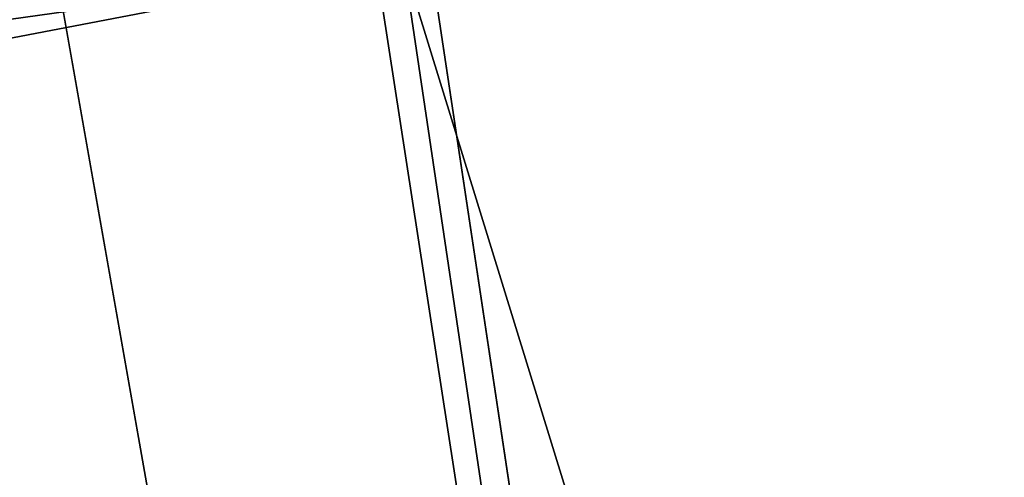
# Model space of a CAD drawing. Extents: x -23 to 23, y -172 to 23.
# Drawn here: x -4 to -2, y 21 to 22 of the extents above; entities that cross this region are included whole.
import ezdxf

# ---------------------------------------------------------------- set-up
doc = ezdxf.new("R2010")
doc.units = 0
doc.layers.add('L4', color=7, linetype='CONTINUOUS')
doc.layers.add('L5', color=7, linetype='CONTINUOUS')

msp = doc.modelspace()

# ---------------------------------------------------------------- linework, layer by layer
at = {"layer": 'L4', "color": 7}
for points in [[(-3.419733, 22.68844, 3.236021), (-1.714661, 22.88056, 3.236021), (0, 0, 3.236021)], [(0, 0, 3.236021), (-5.10568, 22.36945, 3.236021), (-3.419733, 22.68844, 3.236021)], [(0, 0, 3.236021), (-6.763074, 21.92535, 3.236021), (-5.10568, 22.36945, 3.236021)], [(-1.704352, 22.19982, 32.74), (-3.358241, 22.01121, 32.74), (-1.136502, 14.80311, 33.01555)], [(-5.05003, 21.85312, 32.70486), (-3.382843, 22.17246, 32.70486), (-5.066891, 21.92608, 32.66742)], [(-5.05003, 21.85312, 32.70486), (-3.370765, 22.09329, 32.72929), (-3.382843, 22.17246, 32.70486)], [(-5.031999, 21.77509, 32.72929), (-3.370765, 22.09329, 32.72929), (-5.05003, 21.85312, 32.70486)], [(-5.031999, 21.77509, 32.72929), (-3.39859, 22.00348, 32.74), (-3.370765, 22.09329, 32.72929)], [(-5.013303, 21.69419, 32.74), (-3.39859, 22.00348, 32.74), (-5.031999, 21.77509, 32.72929)], [(-3.39859, 22.00348, 32.74), (-5.013303, 21.69419, 32.74), (-2.266334, 14.67267, 33.01555)], [(-3.358241, 22.01121, 32.74), (-3.39859, 22.00348, 32.74), (-2.266334, 14.67267, 33.01555)], [(-1.136502, 14.80311, 33.01555), (-3.358241, 22.01121, 32.74), (-2.266334, 14.67267, 33.01555)], [(-8.382646, 21.35864, 3.236021), (-6.763074, 21.92535, 3.236021), (0, 0, 3.236021)], [(-5.013303, 21.69419, 32.74), (-5.072778, 21.67805, 32.74), (-3.382866, 14.45614, 33.01555)], [(-2.266334, 14.67267, 33.01555), (-5.013303, 21.69419, 32.74), (-3.382866, 14.45614, 33.01555)], [(-5.072778, 21.67805, 32.74), (-6.639649, 21.25291, 32.74), (-3.382866, 14.45614, 33.01555)], [(0, 0, 3.236021), (-9.95534, 20.67248, 3.236021), (-8.382646, 21.35864, 3.236021)], [(-3.382866, 14.45614, 33.01555), (-6.639649, 21.25291, 32.74), (-4.479547, 14.15476, 33.01555)]]:
    msp.add_3dface(points, dxfattribs=at)
at = {"layer": 'L5', "color": 7}
for points in [[(0, 0, -227), (-3.907084, 22.15817, -227), (0, 22.5, -227)], [(0, 0), (0, 22.5), (-3.907084, 22.15817)], [(-3.907084, 22.15817), (-3.907084, 22.15817, -227), (-7.695453, 21.14308, -227)], [(-3.907084, 22.15817), (-7.695453, 21.14308, -227), (-7.695453, 21.14308)], [(-7.695453, 21.14308, -227), (-3.907084, 22.15817, -227), (0, 0, -227)], [(-3.907084, 22.15817), (-7.695453, 21.14308), (0, 0)]]:
    msp.add_3dface(points, dxfattribs=at)

doc.saveas('drawing.dxf')
